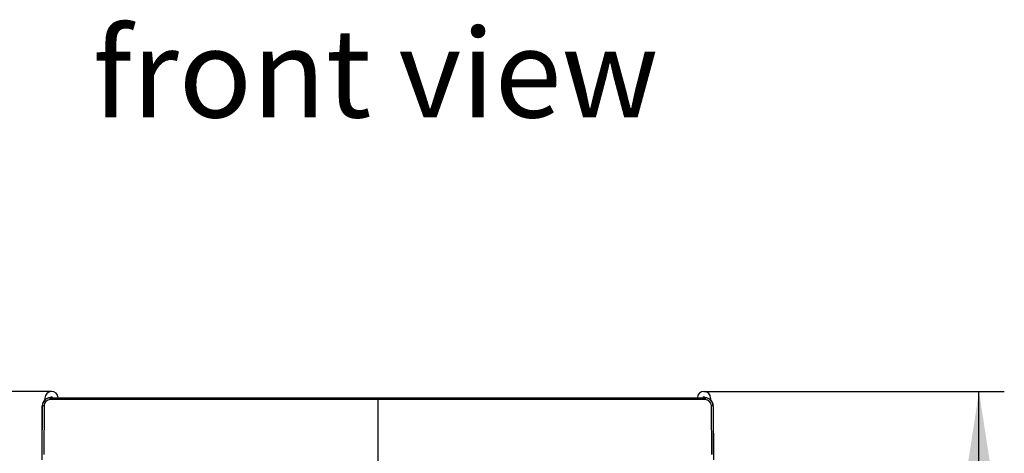
# Model space of a CAD drawing. Units: millimetres. Extents: x 56 to 3304, y 56 to 2320.
# Drawn here: x 273 to 584, y 1361 to 1498 of the extents above; entities that cross this region are included whole.
import ezdxf

# ---------------------------------------------------------------- set-up
doc = ezdxf.new("R2010")
doc.units = ezdxf.units.MM
doc.header["$LTSCALE"] = 8
doc.linetypes.add('CENTERX2', pattern=[20.32, 12.7, -2.54, 2.54, -2.54])
for name, color, linetype in [('HAURATON_CENTERLINE', 60, 'CENTERX2'), ('HAURATON_DIMENSIONING', 1, 'Continuous'), ('HAURATON_TEXT', 40, 'Continuous')]:
    doc.layers.add(name, color=color, linetype=linetype)
doc.layers.add('HAURATON_PRODUCT_CONTOUR', color=7, linetype='Continuous', lineweight=25)
doc.styles.add('SLDTEXTSTYLE2', font='ARIAL.TTF', dxfattribs={"width": 0.948})
doc.dimstyles.new('SLDDIMSTYLE0', dxfattribs={"dimtxt": 28, "dimasz": 28, "dimexe": 0, "dimexo": 0.0625, "dimgap": 7, "dimtad": 1, "dimdec": 0, "dimrnd": 1e-09, "dimzin": 12, "dimdsep": 46, "dimtxsty": 'SLDTEXTSTYLE2', "dimsah": 1, "dimcen": 0.09, "dimadec": 0, "dimazin": 3, "dimtfac": 1, "dimtdec": 0, "dimtofl": 0, "dimtmove": 0, "dimatfit": 3, "dimfxl": 1, "dimfrac": 2, "dimtolj": 1, "dimtzin": 12, "dimarcsym": 0})

# ---------------------------------------------------------------- blocks, each defined once
blk = doc.blocks.new('_D_14')
at = {"layer": 'HAURATON_DIMENSIONING'}
for p, q in [((283.14, 1380.17), (187.01, 1380.17)), ((195.01, 777.17), (195.01, 1380.17)), ((276.24, 777.17), (187.01, 777.17))]:
    blk.add_line(p, q, dxfattribs=at)
for points in [[(195.01, 1380.17), (190.7, 1352.17), (199.32, 1352.17)], [(195.01, 777.17), (199.32, 805.17), (190.7, 805.17)]]:
    blk.add_solid(points, dxfattribs=at)
at = {"layer": 'HAURATON_DIMENSIONING', "insert": (158.92, 1046.58), "char_height": 28, "attachment_point": 1, "rotation": 90, "style": 'SLDTEXTSTYLE2'}
blk.add_mtext('603', dxfattribs=at)
blk = doc.blocks.new('_D_15')
at = {"layer": 'HAURATON_DIMENSIONING'}
for p, q in [((489.34, 1380.17), (584.24, 1380.17)), ((576.24, 940.17), (576.24, 1380.17)), ((474.74, 940.17), (584.24, 940.17))]:
    blk.add_line(p, q, dxfattribs=at)
for points in [[(576.24, 1380.17), (571.94, 1352.17), (580.55, 1352.17)], [(576.24, 940.17), (580.55, 968.17), (571.94, 968.17)]]:
    blk.add_solid(points, dxfattribs=at)
at = {"layer": 'HAURATON_DIMENSIONING', "insert": (540.15, 1128.08), "char_height": 28, "attachment_point": 1, "rotation": 90, "style": 'SLDTEXTSTYLE2'}
blk.add_mtext('440', dxfattribs=at)

msp = doc.modelspace()

# ---------------------------------------------------------------- linework, layer by layer
at = {"layer": 'HAURATON_CENTERLINE'}
msp.add_line((386.24, 1377.62), (386.24, 777.17), dxfattribs=at)
at = {"layer": 'HAURATON_PRODUCT_CONTOUR'}
for p, q in [((280.15, 1358.57), (280.24, 1375.68)), ((280.21, 1360.22), (280.29, 1375.68)), ((280.29, 1375.68), (280.24, 1375.68)), ((280.79, 1375.68), (280.29, 1375.68)), ((280.79, 1375.68), (280.71, 1360.22)), ((281.04, 1378.07), (281.04, 1377.5)), ((282.74, 1378.17), (314.64, 1378.17)), ((282.74, 1378.17), (282.74, 1378.12)), ((282.74, 1378.12), (489.74, 1378.12)), ((282.74, 1377.62), (282.74, 1378.12)), ((489.74, 1377.62), (282.74, 1377.62)), ((314.64, 1378.16), (314.64, 1378.17)), ((314.89, 1378.16), (457.59, 1378.16)), ((457.84, 1378.16), (457.84, 1378.17)), ((457.84, 1378.17), (489.74, 1378.17)), ((489.74, 1378.12), (489.74, 1378.17)), ((489.74, 1378.12), (489.74, 1377.62)), ((491.44, 1378.07), (491.44, 1377.5)), ((491.78, 1360.22), (491.7, 1375.68)), ((492.2, 1375.68), (491.7, 1375.68)), ((492.2, 1375.68), (492.28, 1360.22)), ((492.24, 1375.68), (492.2, 1375.68)), ((492.24, 1375.68), (492.33, 1358.57))]:
    msp.add_line(p, q, dxfattribs=at)
for centre, radius, start, end in [((283.14, 1378.07), 2.1, 2.7294, 180), ((283.14, 1378.07), 0.35, 16.6015, 163.3985), ((489.34, 1378.07), 2.1, 0, 177.2706), ((489.34, 1378.07), 0.35, 16.6015, 163.3985), ((282.74, 1375.67), 2.5, 90, 179.6962), ((282.74, 1375.67), 2.46, 90, 179.6962), ((282.74, 1375.67), 1.96, 90, 179.6962), ((489.74, 1375.67), 2.5, 0.3038, 90), ((489.74, 1375.67), 2.46, 0.3038, 90), ((489.74, 1375.67), 1.96, 0.3038, 90)]:
    msp.add_arc(centre, radius, start, end, dxfattribs=at)
for centre, start_param, end_param in [((314.89, 1378.16), 3.141593, 4.712389), ((457.59, 1378.16), 4.712389, 6.283185)]:
    msp.add_ellipse(centre, major_axis=(0.25, 0), ratio=0.017455, start_param=start_param, end_param=end_param, dxfattribs=at)

# ---------------------------------------------------------------- texts
at = {"layer": 'HAURATON_TEXT', "insert": (385.54, 1494.82), "char_height": 28, "attachment_point": 2, "style": 'SLDTEXTSTYLE2'}
msp.add_mtext('front view', dxfattribs=at)

# ---------------------------------------------------------------- dimensions: what is measured, and where the dimension line sits
at = {"layer": 'HAURATON_DIMENSIONING'}
for base, p1, p2, picture, middle in [((195.01, 1380.17), (276.24, 777.17), (283.14, 1380.17), '_D_14', (195.01, 1078.67)), ((576.24, 1380.17), (474.74, 940.17), (489.34, 1380.17), '_D_15', (576.24, 1160.17))]:
    dim = msp.add_linear_dim(base=base, p1=p1, p2=p2, angle=90, dimstyle='SLDDIMSTYLE0', dxfattribs=at)
    dim.commit()
    dim.dimension.update_dxf_attribs({"geometry": picture, "text_midpoint": middle, "dimtype": 160})

doc.saveas('drawing.dxf')
